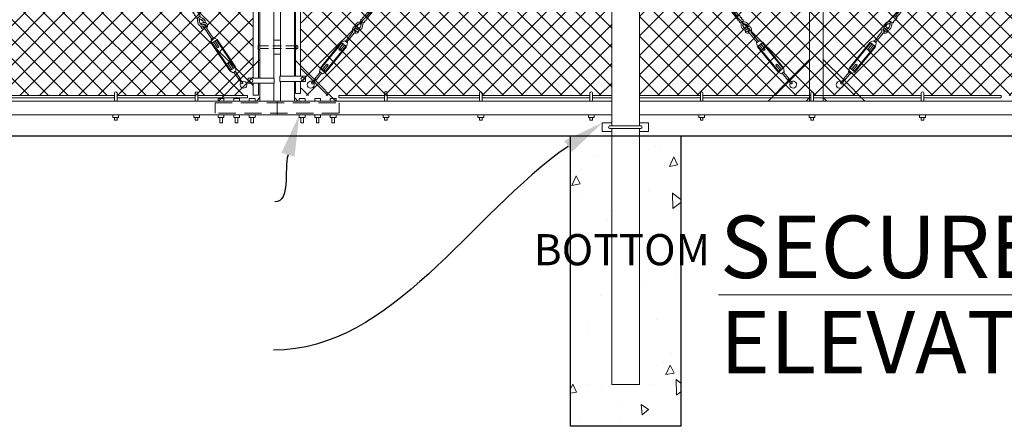
# Model space of a CAD drawing. Extents: x -461 to 3598, y -62 to 1535.
# Drawn here: x 2821 to 2963, y 1109 to 1168 of the extents above; entities that cross this region are included whole.
import ezdxf
from ezdxf import colors
from ezdxf.entities.mleader import LeaderData, LeaderLine
from ezdxf.math import Vec2, Vec3

# ---------------------------------------------------------------- set-up
doc = ezdxf.new("R2010")
doc.units = 0
doc.header["$LTSCALE"] = 10
doc.header["$MEASUREMENT"] = 0
doc.linetypes.add('HIDDEN', pattern=[0.375, 0.25, -0.125])
doc.linetypes.add('HIDDEN2', pattern=[0.1875, 0.125, -0.0625])
for name, color, linetype, lineweight in [('2', 5, 'CONTINUOUS', 30), ('3', 6, 'CONTINUOUS', 20), ('4', 80, 'CONTINUOUS', 15), ('5', 50, 'CONTINUOUS', 9)]:
    doc.layers.add(name, color=color, linetype=linetype, lineweight=lineweight)
doc.styles.add('ARIAL', font='arial.ttf')
doc.styles.get("Standard").update_dxf_attribs({"font": 'txt.shx', "height": 0.09375})

# ---------------------------------------------------------------- blocks, each defined once
blk = doc.blocks.new('turnnbuckle assembly')
at = {"layer": '5'}
for p, q in [((686.61, 306.84), (685.9, 307.55)), ((686.78, 307.02), (686.08, 307.72)), ((686.96, 307.19), (686.57, 307.59)), ((687.7, 305.98), (687.67, 305.98)), ((687.78, 306.06), (687.78, 306.09)), ((688.58, 305), (688.67, 304.77)), ((688.72, 304.79), (688.62, 305.01)), ((690.01, 303.58), (688.77, 304.81)), ((690.18, 303.75), (688.95, 304.99)), ((689.92, 303.49), (690.27, 303.84)), ((690.1, 302.96), (689.92, 303.49)), ((690.18, 303.05), (690.71, 303.58)), ((690.8, 303.67), (690.27, 303.84)), ((690.36, 303.22), (691.07, 302.52)), ((690.54, 303.4), (691.24, 302.69)), ((691.24, 302.69), (691.07, 302.52)), ((693.19, 300.75), (693.01, 300.57)), ((693.72, 299.86), (693.01, 300.57)), ((693.9, 300.04), (693.19, 300.75)), ((693.54, 299.69), (694.07, 300.22)), ((693.98, 299.42), (694.34, 299.78)), ((694.16, 300.31), (694.34, 299.78)), ((693.45, 299.6), (693.98, 299.42)), ((694.07, 299.51), (694.98, 298.6)), ((694.25, 299.69), (695.16, 298.78))]:
    blk.add_line(p, q, dxfattribs=at)
for points in [[(686.96, 307.19), (686.61, 306.84)], [(687.22, 306.93), (687.14, 307.01)], [(686.79, 306.66), (686.87, 306.58)], [(687.05, 306.39), (687.13, 306.32)], [(687.32, 306.13), (687.67, 306.49)], [(687.49, 306.67), (687.41, 306.75)], [(690.1, 302.96), (693.45, 299.6)], [(690.18, 303.05), (693.54, 299.69)], [(694.07, 300.22), (690.71, 303.58)], [(694.16, 300.31), (690.8, 303.67)]]:
    blk.add_lwpolyline(points, dxfattribs=at)
for centre, radius, start, end in [((686.49, 307.48), 0.126, 54.7707, 217.3844), ((686.74, 306.79), 0.143, 159.9838, 290.0162), ((687.01, 307.06), 0.143, 339.9838, 110.0162), ((687.27, 306.8), 0.143, 339.9838, 110.0162), ((687, 306.53), 0.143, 159.9838, 290.0162), ((687.27, 306.27), 0.143, 159.9838, 290.0162), ((686.95, 305.91), 0.475, 8.061, 32.5885), ((688.36, 305.98), 0.945, 180.0531, 259.59), ((687.15, 305.88), 0.532, 10.5746, 51.4057), ((687.53, 306.53), 0.143, 339.9838, 110.0162), ((687.85, 306.48), 0.396, 205.808, 260.5581), ((687.84, 306.6), 0.256, 216.3962, 259.492), ((688.36, 305.98), 0.695, 180.0531, 259.59), ((688.36, 305.98), 0.663, 180.0531, 259.59), ((687.78, 305.4), 0.695, 28.3557, 89.9469), ((687.78, 305.4), 0.663, 28.9441, 89.9469), ((687.77, 305.41), 0.944, 19.4637, 88.4178), ((688.52, 305.24), 0.5, 329.4775, 162.0933), ((688.26, 305.5), 0.457, 261.3503, 348.0136), ((688.26, 305.5), 0.207, 263.5913, 356.6102), ((688.26, 305.5), 0.176, 264.3428, 353.1082), ((688.52, 305.24), 0.25, 294.0786, 160.7997), ((688.52, 305.24), 0.5, 197.9629, 287.0862), ((688.52, 305.24), 0.25, 229.5194, 284.4044), ((688.52, 305.24), 0.5, 294.0786, 300.5225), ((695.06, 298.71), 0.0367, 36.4671, 233.5329), ((699.51, 301.64), 5.36, 213.5389, 221.3865), ((691.75, 293.97), 5.82, 47.7673, 54.9793), ((695.81, 298.02), 0.5, 153.635, 128.0514), ((695.52, 298.25), 0.151, 258.9426, 11.0574)]:
    blk.add_arc(centre, radius, start, end, dxfattribs=at)

msp = doc.modelspace()

# ---------------------------------------------------------------- hatches: boundary and pattern name
at = {"layer": '5', "lineweight": 0}
h = msp.add_hatch(dxfattribs=at)
h.set_pattern_fill('_USER', color=256, scale=2, angle=45, double=1, pattern_type=0)
h.set_pattern_definition([(45, (0, -1030.4346), (-1.4142136, 1.4142136), []), (135, (0, -1030.4346), (-1.4142136, -1.4142136), [])])
h.paths.add_polyline_path([(2718.47357, 1156.69371), (2718.47357, 1240.85044), (2717.47357, 1240.85044), (2717.47357, 1244.11349), (2669.27018, 1244.11349), (2669.27018, 1156.69371)])
h.paths.add_polyline_path([(2722.47357, 1240.85044), (2722.47357, 1156.69371), (2854.5088, 1156.69371), (2854.5088, 1244.11349), (2723.47357, 1244.11349), (2723.47357, 1240.85044)])
h = msp.add_hatch(dxfattribs=at)
h.set_pattern_fill('_USER', color=256, scale=2, angle=45, double=1, pattern_type=0)
h.set_pattern_definition([(45, (0, 0), (-1.4142136, 1.4142136), []), (135, (0, 0), (-1.4142136, -1.4142136), [])])
h.paths.add_polyline_path([(2906.47357, 1156.69371), (2906.47357, 1240.85044), (2905.47357, 1240.85044), (2905.47357, 1244.11349), (2861.43833, 1244.11349), (2861.43833, 1156.69371)])
h.paths.add_polyline_path([(2910.47357, 1240.85044), (2910.47357, 1156.69371), (3279.68034, 1156.69371), (3279.68034, 1244.11349), (2911.47357, 1244.11349), (2911.47357, 1240.85044)])
at = {"layer": '5'}
h = msp.add_hatch(dxfattribs=at)
h.set_pattern_fill('AR-CONC', color=256, scale=2, angle=45, double=1)
h.set_pattern_definition([(95, (147.528, 755.049), (11.03104, 9.25614), [1.5, -16.5]), (40, (147.528, 755.049), (-12.59984, 8.67536), [1.2, -13.2]), (145.45144, (148.447, 755.82), (-1.5688, 17.931504), [1.274804, -14.02284]), (91.1842, (144.7, 757.878), (17.43387, 12.75228), [2.25, -24.75]), (141.6356, (146.152, 758.94), (-0.558, 26.99423), [1.9122, -21.03428]), (36.1842, (144.7, 757.878), (-0.558, 26.99423), [1.8, -19.8]), (66, (146.82, 758.585), (14.13543, 2.74765), [1.5, -16.5]), (11, (146.82, 758.585), (-6.81417, 13.69617), [1.2, -13.2]), (116.45144, (147.998, 758.814), (7.32126, 16.44382), [1.274804, -14.02284]), (82.5, (147.5276, 755.049), (-4.535864, 4.879796), [0, -13.04, 0, -13.4, 0, -13.25]), (52.5, (147.5276, 755.049), (-1.857459, 9.298189), [0, -7.64, 0, -12.74, 0, -5.05]), (12.5, (144.374, 751.8955), (7.868363, 7.230415), [0, -5, 0, -15.6, 0, -20.7]), (2.5, (142.96, 750.481), (6.8318, 9.663196), [0, -6.5, 0, -10.36, 0, -14.7])])
edge = h.paths.add_edge_path()
edge.add_spline(control_points=[(2906.47357, 1148.50123), (2904.47291, 1148.66731), (2902.47296, 1148.8489), (2900.47357, 1149.04287)], knot_values=[50.208012829, 50.208012829, 50.208012829, 50.208012829, 56.232613815, 56.232613815, 56.232613815, 56.232613815], degree=3, periodic=0)
edge.add_line((2900.47357, 1149.04287), (2900.47357, 1108.85044))
edge.add_line((2900.47357, 1108.85044), (2916.47357, 1108.85044))
edge.add_line((2916.47357, 1108.85044), (2916.47357, 1147.81523))
edge.add_spline(control_points=[(2916.47357, 1147.81523), (2914.47267, 1147.92079), (2912.47272, 1148.04704), (2910.47357, 1148.19086)], knot_values=[60.246710315, 60.246710315, 60.246710315, 60.246710315, 66.26377107, 66.26377107, 66.26377107, 66.26377107], degree=3, periodic=0)
edge.add_line((2910.47357, 1148.19086), (2910.47357, 1114.85044))
edge.add_line((2910.47357, 1114.85044), (2906.47357, 1114.85044))
edge.add_line((2906.47357, 1114.85044), (2906.47357, 1148.50123))
edge = h.paths.add_edge_path()
edge.add_spline(control_points=[(2900.47357, 1149.04287), (2902.47296, 1148.8489), (2904.47291, 1148.66731), (2906.47357, 1148.50123)], knot_values=[50.208012829, 50.208012829, 50.208012829, 50.208012829, 56.232613815, 56.232613815, 56.232613815, 56.232613815], degree=3, periodic=0)
edge.add_line((2906.47357, 1148.50123), (2906.47357, 1150.85044))
edge.add_line((2906.47357, 1150.85044), (2900.47357, 1150.85044))
edge.add_line((2900.47357, 1150.85044), (2900.47357, 1149.04287))
edge = h.paths.add_edge_path()
edge.add_spline(control_points=[(2910.47357, 1148.19086), (2912.47272, 1148.04704), (2914.47267, 1147.92079), (2916.47357, 1147.81523)], knot_values=[60.246710315, 60.246710315, 60.246710315, 60.246710315, 66.26377107, 66.26377107, 66.26377107, 66.26377107], degree=3, periodic=0)
edge.add_line((2916.47357, 1147.81523), (2916.47357, 1150.85044))
edge.add_line((2916.47357, 1150.85044), (2910.47357, 1150.85044))
edge.add_line((2910.47357, 1150.85044), (2910.47357, 1148.19086))

# ---------------------------------------------------------------- linework, layer by layer
at = {"layer": '2'}
for p, q in [((2722.47357, 1150.85044), (3330.47357, 1150.85044)), ((2900.47357, 1108.85044), (2900.47357, 1150.85044)), ((2916.47357, 1150.85044), (2916.47357, 1108.85044)), ((2916.47357, 1108.85044), (2900.47357, 1108.85044))]:
    msp.add_line(p, q, dxfattribs=at)
at = {"layer": '3'}
for p, q in [((2906.47357, 1152.325), (2906.47357, 1241.46947)), ((2910.47357, 1152.325), (2910.47357, 1241.46947)), ((2850.27007, 1156.28171), (2849.42707, 1156.28171)), ((2849.42707, 1155.90671), (2849.42707, 1156.28171)), ((2850.27007, 1155.90671), (2850.27007, 1156.28171)), ((2852.52007, 1156.28171), (2851.67707, 1156.28171)), ((2851.67707, 1155.90671), (2851.67707, 1156.28171)), ((2852.52007, 1155.90671), (2852.52007, 1156.28171)), ((2854.77007, 1156.29239), (2853.92707, 1156.29239)), ((2853.92707, 1155.91739), (2853.92707, 1156.29239)), ((2854.77007, 1155.91739), (2854.77007, 1156.29239)), ((2861.17707, 1156.29239), (2862.02007, 1156.29239)), ((2861.17707, 1155.91739), (2861.17707, 1156.29239)), ((2862.02007, 1155.91739), (2862.02007, 1156.29239)), ((2863.42707, 1156.28171), (2864.27007, 1156.28171)), ((2863.42707, 1155.90671), (2863.42707, 1156.28171)), ((2864.27007, 1155.90671), (2864.27007, 1156.28171)), ((2865.67707, 1156.28171), (2866.52007, 1156.28171)), ((2865.67707, 1155.90671), (2865.67707, 1156.28171)), ((2866.52007, 1155.90671), (2866.52007, 1156.28171)), ((2857.97357, 1153.90671), (2857.97357, 1155.90048)), ((2850.27007, 1153.90671), (2849.42707, 1153.90671)), ((2849.42707, 1153.53171), (2849.42707, 1153.90671)), ((2849.42707, 1153.53171), (2850.27007, 1153.53171)), ((2849.66107, 1152.7268), (2849.66107, 1153.53171)), ((2850.03607, 1152.7268), (2850.03607, 1153.53171)), ((2850.27007, 1153.53171), (2850.27007, 1153.90671)), ((2852.52007, 1153.90671), (2851.67707, 1153.90671)), ((2851.67707, 1153.53171), (2851.67707, 1153.90671)), ((2851.67707, 1153.53171), (2852.52007, 1153.53171)), ((2851.91107, 1152.7268), (2851.91107, 1153.53171)), ((2852.28607, 1152.7268), (2852.28607, 1153.53171)), ((2852.52007, 1153.53171), (2852.52007, 1153.90671)), ((2854.77007, 1153.90671), (2853.92707, 1153.90671)), ((2853.92707, 1153.53171), (2853.92707, 1153.90671)), ((2853.92707, 1153.53171), (2854.77007, 1153.53171)), ((2854.16107, 1152.7268), (2854.16107, 1153.53171)), ((2854.53607, 1152.7268), (2854.53607, 1153.53171)), ((2854.77007, 1153.53171), (2854.77007, 1153.90671)), ((2861.17707, 1153.90671), (2862.02007, 1153.90671)), ((2861.17707, 1153.53171), (2861.17707, 1153.90671)), ((2862.02007, 1153.53171), (2861.17707, 1153.53171)), ((2861.41107, 1152.7268), (2861.41107, 1153.53171)), ((2861.78607, 1152.7268), (2861.78607, 1153.53171)), ((2862.02007, 1153.53171), (2862.02007, 1153.90671)), ((2863.42707, 1153.90671), (2864.27007, 1153.90671)), ((2863.42707, 1153.53171), (2863.42707, 1153.90671)), ((2864.27007, 1153.53171), (2863.42707, 1153.53171)), ((2863.66107, 1152.7268), (2863.66107, 1153.53171)), ((2864.03607, 1152.7268), (2864.03607, 1153.53171)), ((2864.27007, 1153.53171), (2864.27007, 1153.90671)), ((2865.67707, 1153.90671), (2866.52007, 1153.90671)), ((2865.67707, 1153.53171), (2865.67707, 1153.90671)), ((2866.52007, 1153.53171), (2865.67707, 1153.53171)), ((2865.91107, 1152.7268), (2865.91107, 1153.53171)), ((2866.28607, 1152.7268), (2866.28607, 1153.53171)), ((2866.52007, 1153.53171), (2866.52007, 1153.90671)), ((2850.03607, 1152.7268), (2849.66107, 1152.7268)), ((2852.28607, 1152.7268), (2851.91107, 1152.7268)), ((2854.53607, 1152.7268), (2854.16107, 1152.7268)), ((2861.41107, 1152.7268), (2861.78607, 1152.7268)), ((2863.66107, 1152.7268), (2864.03607, 1152.7268)), ((2865.91107, 1152.7268), (2866.28607, 1152.7268)), ((2910.67825, 1152.325), (2906.18466, 1152.325)), ((2910.67825, 1151.94403), (2906.18466, 1151.94403)), ((2906.47357, 1114.85044), (2906.47357, 1151.94403)), ((2910.47357, 1114.85044), (2910.47357, 1151.94403)), ((2910.47357, 1114.85044), (2906.47357, 1114.85044))]:
    msp.add_line(p, q, dxfattribs=at)
msp.add_lwpolyline([(2935.13757, 1155.90048), (2937.13757, 1155.90048), (2937.13757, 1244.91294), (2935.13757, 1244.91294)], close=True, dxfattribs=at)
for points in [[(2855.47357, 1172.42897), (2855.47357, 1159.21517)], [(2857.47357, 1159.21517), (2857.47357, 1172.42897)], [(2858.47357, 1172.69335), (2858.47357, 1159.47955)], [(2860.47357, 1159.47955), (2860.47357, 1172.69335)], [(2855.47357, 1158.46517), (2855.47357, 1155.90048), (2857.47357, 1155.90048), (2857.47357, 1158.46517)], [(2858.47357, 1158.72955), (2858.47357, 1155.90048), (2860.47357, 1155.90048), (2860.47357, 1158.72955)], [(2906.47357, 1155.90048), (2722.47357, 1155.90048)], [(2910.47357, 1153.90671), (3280.47357, 1153.90671), (3280.47357, 1155.90048), (2910.47357, 1155.90048)], [(2722.47357, 1153.90671), (2906.47357, 1153.90671)]]:
    msp.add_lwpolyline(points, dxfattribs=at)
for centre, start, end in [((2906.19241, 1152.13452), 87.668084, 272.331916), ((2910.6705, 1152.13452), 267.668084, 92.331916)]:
    msp.add_arc(centre, 0.19064, start, end, dxfattribs=at)
at = {"layer": '4'}
for points in [[(2854.5088, 1159.21517), (2854.5088, 1172.42897)], [(2855.2588, 1172.42897), (2855.2588, 1159.21517)], [(2860.62583, 1172.69335), (2860.62583, 1159.47955)], [(2861.37583, 1159.47955), (2861.37583, 1172.69335)], [(2855.2588, 1158.46517), (2855.2588, 1156.73674), (2854.5088, 1156.73674), (2854.5088, 1158.46517)], [(2860.62583, 1158.72955), (2860.62583, 1157.00112), (2861.37583, 1157.00112), (2861.37583, 1158.72955)]]:
    msp.add_lwpolyline(points, dxfattribs=at)
for points in [[(2858.47357, 1162.69026), (2857.47357, 1162.69026), (2857.47357, 1164.69026), (2858.47357, 1164.69026)], [(2853.78251, 1158.46517), (2857.53607, 1158.46517), (2857.53607, 1159.21517), (2853.78251, 1159.21517)], [(2862.10213, 1158.72955), (2858.34857, 1158.72955), (2858.34857, 1159.47955), (2862.10213, 1159.47955)]]:
    msp.add_lwpolyline(points, close=True, dxfattribs=at)
for centre in [(2854.21418, 1158.84017), (2861.67045, 1159.10455)]:
    msp.add_circle(centre, 0.24687, dxfattribs=at)
at = {"layer": '5'}
for p, q in [((2834.39284, 1157.06973), (2834.39284, 1155.88981)), ((2834.76784, 1157.06973), (2834.76784, 1155.88981)), ((2846.11132, 1157.06973), (2846.11132, 1155.88981)), ((2846.48632, 1157.06973), (2846.48632, 1155.88981)), ((2853.68992, 1156.38121), (2853.68992, 1156.69371)), ((2873.55412, 1157.0804), (2873.55412, 1155.90048)), ((2873.92912, 1157.0804), (2873.92912, 1155.90048)), ((2887.31836, 1157.06973), (2887.31836, 1155.88981)), ((2887.69336, 1157.06973), (2887.69336, 1155.88981)), ((2903.31836, 1157.06973), (2903.31836, 1155.88981)), ((2903.69336, 1157.06973), (2903.69336, 1155.88981)), ((2919.31836, 1157.06973), (2919.31836, 1155.88981)), ((2919.69336, 1157.06973), (2919.69336, 1155.88981)), ((2935.31836, 1157.06973), (2935.31836, 1155.88981)), ((2935.69336, 1157.06973), (2935.69336, 1155.88981)), ((2951.31836, 1157.06973), (2951.31836, 1155.88981)), ((2951.69336, 1157.06973), (2951.69336, 1155.88981)), ((2962.92859, 1156.38121), (2962.92859, 1156.69371)), ((2834.15884, 1153.90048), (2834.15884, 1153.52548)), ((2835.00184, 1153.52548), (2834.15884, 1153.52548)), ((2834.39284, 1153.52548), (2834.39284, 1153.14541)), ((2834.39284, 1153.14541), (2834.76784, 1153.14541)), ((2834.76784, 1153.52548), (2834.76784, 1153.14541)), ((2835.00184, 1153.90048), (2835.00184, 1153.52548)), ((2845.87732, 1153.90048), (2845.87732, 1153.52548)), ((2846.72032, 1153.52548), (2845.87732, 1153.52548)), ((2846.11132, 1153.52548), (2846.11132, 1153.14541)), ((2846.11132, 1153.14541), (2846.48632, 1153.14541)), ((2846.48632, 1153.52548), (2846.48632, 1153.14541)), ((2846.72032, 1153.90048), (2846.72032, 1153.52548)), ((2873.32012, 1153.90048), (2873.32012, 1153.52548)), ((2874.16312, 1153.52548), (2873.32012, 1153.52548)), ((2873.55412, 1153.52548), (2873.55412, 1153.14541)), ((2873.55412, 1153.14541), (2873.92912, 1153.14541)), ((2873.92912, 1153.52548), (2873.92912, 1153.14541)), ((2874.16312, 1153.90048), (2874.16312, 1153.52548)), ((2887.08436, 1153.90048), (2887.08436, 1153.52548)), ((2887.92736, 1153.52548), (2887.08436, 1153.52548)), ((2887.31836, 1153.52548), (2887.31836, 1153.14541)), ((2887.31836, 1153.14541), (2887.69336, 1153.14541)), ((2887.69336, 1153.52548), (2887.69336, 1153.14541)), ((2887.92736, 1153.90048), (2887.92736, 1153.52548)), ((2903.08436, 1153.90048), (2903.08436, 1153.52548)), ((2903.92736, 1153.52548), (2903.08436, 1153.52548)), ((2903.31836, 1153.52548), (2903.31836, 1153.14541)), ((2903.31836, 1153.14541), (2903.69336, 1153.14541)), ((2903.69336, 1153.52548), (2903.69336, 1153.14541)), ((2903.92736, 1153.90048), (2903.92736, 1153.52548)), ((2919.08436, 1153.90048), (2919.08436, 1153.52548)), ((2919.92736, 1153.52548), (2919.08436, 1153.52548)), ((2919.31836, 1153.52548), (2919.31836, 1153.14541)), ((2919.31836, 1153.14541), (2919.69336, 1153.14541)), ((2919.69336, 1153.52548), (2919.69336, 1153.14541)), ((2919.92736, 1153.90048), (2919.92736, 1153.52548)), ((2935.08436, 1153.90048), (2935.08436, 1153.52548)), ((2935.92736, 1153.52548), (2935.08436, 1153.52548)), ((2935.31836, 1153.52548), (2935.31836, 1153.14541)), ((2935.31836, 1153.14541), (2935.69336, 1153.14541)), ((2935.69336, 1153.52548), (2935.69336, 1153.14541)), ((2935.92736, 1153.90048), (2935.92736, 1153.52548)), ((2951.08436, 1153.90048), (2951.08436, 1153.52548)), ((2951.92736, 1153.52548), (2951.08436, 1153.52548)), ((2951.31836, 1153.52548), (2951.31836, 1153.14541)), ((2951.31836, 1153.14541), (2951.69336, 1153.14541)), ((2951.69336, 1153.52548), (2951.69336, 1153.14541)), ((2951.92736, 1153.90048), (2951.92736, 1153.52548)), ((2906.47357, 1152.74581), (2905.07698, 1152.74581)), ((2905.07698, 1152.74581), (2905.07698, 1151.46956)), ((2910.47357, 1152.74581), (2911.78593, 1152.74581)), ((2911.78593, 1152.74581), (2911.78593, 1151.46956)), ((2905.07698, 1151.46956), (2906.47357, 1151.46956)), ((2911.78593, 1151.46956), (2910.47357, 1151.46956)), ((2921.96045, 1127.84227), (3200.85576, 1127.84227))]:
    msp.add_line(p, q, dxfattribs=at)
for points in [[(2855.47357, 1163.37389), (2855.22357, 1163.37389), (2855.22357, 1163.99889), (2855.47357, 1163.99889)], [(2860.72357, 1163.37389), (2860.47357, 1163.37389), (2860.47357, 1163.99889), (2860.72357, 1163.99889)]]:
    msp.add_lwpolyline(points, close=True, dxfattribs=at)
at = {"layer": '5', "linetype": 'HIDDEN2'}
for points in [[(2855.47357, 1163.87389), (2860.47357, 1163.87389)], [(2860.47357, 1163.49889), (2855.47357, 1163.49889)]]:
    msp.add_lwpolyline(points, dxfattribs=at)
at = {"layer": '5'}
for points in [[(2860.72357, 1163.87389), (2860.97357, 1163.87389), (2860.97357, 1163.49889), (2860.72357, 1163.49889)], [(2852.52493, 1158.95185), (2855.47357, 1161.90048), (2855.47357, 1159.21517)], [(2863.4222, 1158.95185), (2860.47357, 1161.90048), (2860.47357, 1159.47955)], [(2932.18893, 1158.95185), (2935.13757, 1161.90048), (2935.13757, 1156.40048)], [(2940.0862, 1158.95185), (2937.13757, 1161.90048), (2937.13757, 1156.40048)], [(2855.47357, 1156.40048), (2854.97357, 1155.90048), (2849.47357, 1155.90048), (2852.52493, 1158.95185)], [(2860.47357, 1156.40048), (2860.97357, 1155.90048), (2866.47357, 1155.90048), (2863.4222, 1158.95185)], [(2935.13757, 1156.40048), (2934.63757, 1155.90048), (2929.13757, 1155.90048), (2932.18893, 1158.95185)], [(2937.13757, 1156.40048), (2937.63757, 1155.90048), (2943.13757, 1155.90048), (2940.0862, 1158.95185)], [(2855.47357, 1158.46517), (2855.47357, 1156.40048)], [(2860.47357, 1158.72955), (2860.47357, 1156.40048)], [(2818.76784, 1156.69371), (2834.39284, 1156.69371)], [(2834.39284, 1156.38121), (2818.76784, 1156.38121)], [(2834.76784, 1156.69371), (2846.11132, 1156.69371)], [(2846.11132, 1156.38121), (2834.76784, 1156.38121)], [(2853.68992, 1156.69371), (2846.48632, 1156.69371)], [(2846.48632, 1156.38121), (2853.68992, 1156.38121)], [(2873.55412, 1156.38121), (2866.92859, 1156.38121), (2866.92859, 1156.69371), (2873.55412, 1156.69371)], [(2873.92912, 1156.69371), (2887.31836, 1156.69371)], [(2887.31836, 1156.38121), (2873.92912, 1156.38121)], [(2887.69336, 1156.69371), (2903.31836, 1156.69371)], [(2903.31836, 1156.38121), (2887.69336, 1156.38121)], [(2903.69336, 1156.69371), (2906.47357, 1156.69371)], [(2906.47357, 1156.38121), (2903.69336, 1156.38121)], [(2910.47357, 1156.69371), (2919.31836, 1156.69371)], [(2919.31836, 1156.38121), (2910.47357, 1156.38121)], [(2919.69336, 1156.69371), (2935.31836, 1156.69371)], [(2935.31836, 1156.38121), (2919.69336, 1156.38121)], [(2935.69336, 1156.69371), (2951.31836, 1156.69371)], [(2951.31836, 1156.38121), (2935.69336, 1156.38121)], [(2962.92859, 1156.69371), (2951.69336, 1156.69371)], [(2951.69336, 1156.38121), (2962.92859, 1156.38121)]]:
    msp.add_lwpolyline(points, dxfattribs=at)
at = {"layer": '5', "linetype": 'HIDDEN'}
msp.add_lwpolyline([(2848.97357, 1154.15671), (2848.97357, 1155.65671), (2866.97357, 1155.65671), (2866.97357, 1154.15671)], close=True, dxfattribs=at)
at = {"layer": '5'}
for centre in [(2834.58034, 1157.06973), (2846.29882, 1157.06973), (2873.74162, 1157.0804), (2887.50586, 1157.06973), (2903.50586, 1157.06973), (2919.50586, 1157.06973), (2935.50586, 1157.06973), (2951.50586, 1157.06973)]:
    msp.add_arc(centre, 0.1875, 0, 180, dxfattribs=at)

# ---------------------------------------------------------------- block references
for p, rotation in [((2112.18052, 1003.33661), 348.6252012237953), ((2210.20992, 932.70081), 354.1517543491028)]:
    msp.add_blockref('turnnbuckle assembly', p, dxfattribs=dict(at, rotation=rotation))
at = {"layer": '5', "xscale": -1, "rotation": 5.848245650897246}
for p in [(3585.40121, 932.70081), (3662.06521, 932.70081)]:
    msp.add_blockref('turnnbuckle assembly', p, dxfattribs=at)

# ---------------------------------------------------------------- texts
at = {"layer": '5', "style": 'ARIAL'}
for s, p in [('SECURE TRAC CANTILEVER SLIDE GATE', (2922.17576, 1130.27933)), ('ELEVATION - OUTSIDE LOOKING IN  1/8"=1\'-0"', (2922.17576, 1116.4932))]:
    msp.add_text(s, height=9.024, dxfattribs=at).set_placement(p)
at = {"layer": '5', "insert": (2724.84055, 1279.54615), "char_height": 4.512, "attachment_point": 1, "style": 'ARIAL'}
msp.add_mtext_dynamic_manual_height_columns('\\pi20.857;TOP TRUCK BRACKET - SEE DETAIL\\P\\pi130.46;\\P\\pi0.88845;TRACK HORIZONTAL SPLICE - SEE DETAIL\\P\\pi130.46;\\P\\P\\P\\P\\P\\P\\P\\P\\P\\P\\P\\P\\P\\P\\P\\pi37.751;BOTTOM HORIZONTAL SPLICE \\P\\pi94.536;SEE DETAIL\\P\\pi130.46;\\P\\pi4.7049;BOTTOM GUIDE ASSEMBLY - SEE DETAIL', width=130.4591817, gutter_width=0.46875, heights=[168.74428], dxfattribs=at)

# ---------------------------------------------------------------- leaders
at = {"layer": '5'}
ml = msp.add_multileader_mtext('Standard', dxfattribs=at)
ml.set_content('')
ml.set_leader_properties()
ml.build(insert=Vec2(0, 0))
ml.multileader.update_dxf_attribs({"leader_type": 2, "text_right_attachment_type": 6, "dogleg_length": 0.36, "arrow_head_size": 6})
ctx = ml.context
ctx.base_point, ctx.char_height, ctx.arrow_head_size, ctx.landing_gap_size, ctx.plane_origin = Vec3(2857.62812, 1141.32754), 0.09375, 6, 0.09, Vec3(2858.34812, 1141.32754)
ctx.right_attachment = 6
notes = []
notes.append((ctx, [(0, (1, 1, 0), (2857.98812, 1141.32754), (-1, 0), 0.36, [(0, [(2861.17707, 1153.90671)], 0, [])])]))
ctx.mtext, ml.multileader.dxf.content_type = None, 0
ml = msp.add_multileader_mtext('Standard', dxfattribs=at)
ml.set_content('')
ml.set_leader_properties()
ml.build(insert=Vec2(0, 0))
ml.multileader.update_dxf_attribs({"leader_type": 2, "text_right_attachment_type": 6, "dogleg_length": 0.36, "arrow_head_size": 6})
ctx = ml.context
ctx.base_point, ctx.char_height, ctx.arrow_head_size, ctx.landing_gap_size, ctx.plane_origin = Vec3(2857.45124, 1119.84938), 0.09375, 6, 0.09, Vec3(2858.17124, 1119.84938)
ctx.right_attachment = 6
notes.append((ctx, [(0, (1, 1, 0), (2857.81124, 1119.84938), (-1, 0), 0.36, [(0, [(2905.07698, 1152.74581)], 0, [])])]))
ctx.mtext, ml.multileader.dxf.content_type = None, 0
for ctx, leaders in notes:
    for number, flags, end, landing, length, lines in leaders:
        leader = LeaderData()
        leader.index, (leader.has_last_leader_line, leader.has_dogleg_vector, leader.attachment_direction) = number, flags
        leader.last_leader_point, leader.dogleg_vector, leader.dogleg_length = Vec3(end), Vec3(landing), length
        for number, points, colour, breaks in lines:
            line = LeaderLine()
            line.index, line.vertices, line.color, line.breaks = number, Vec3.list(points), colors.encode_raw_color(colour), breaks
            leader.lines.append(line)
        ctx.leaders.append(leader)

doc.saveas('drawing.dxf')
